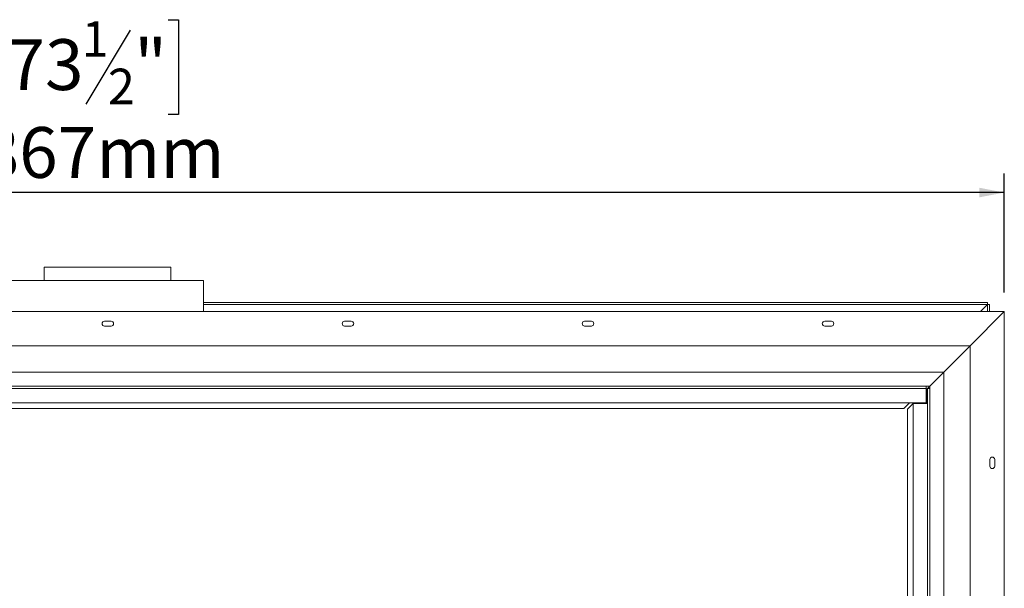
# Model space of a CAD drawing. Units: millimetres. Extents: x 327 to 12773, y 238 to 10085.
# Drawn here: x 3757 to 6320, y 7023 to 8504 of the extents above; entities that cross this region are included whole.
import ezdxf

# ---------------------------------------------------------------- set-up
doc = ezdxf.new("R2010")
doc.units = ezdxf.units.MM
doc.header["$LTSCALE"] = 50
doc.layers.add('FORMAT', color=7, linetype='Continuous')
doc.styles.add('SLDTEXTSTYLE1', font='TXT', dxfattribs={"width": 0.75})
doc.dimstyles.new('SLDDIMSTYLE0', dxfattribs={"dimtxt": 132.291667, "dimasz": 65, "dimexe": 0, "dimexo": 0.0625, "dimgap": 33.072917, "dimtad": 1, "dimdec": 0, "dimlfac": 0.4, "dimrnd": 1e-09, "dimzin": 12, "dimdsep": 46, "dimtxsty": 'SLDTEXTSTYLE1', "dimsah": 1, "dimcen": 0.09, "dimadec": 0, "dimazin": 3, "dimtfac": 1, "dimtdec": 0, "dimtofl": 0, "dimtmove": 0, "dimatfit": 3, "dimfxl": 0, "dimfrac": 2, "dimtolj": 1, "dimtzin": 12, "dimarcsym": 0})

# ---------------------------------------------------------------- blocks, each defined once
blk = doc.blocks.new('_D')
at = {"layer": 'FORMAT'}
for p, q in [((3689.3, 8504), (3662.4, 8504)), ((3662.4, 8504), (3662.4, 8257)), ((4143.3, 8504), (4170.1, 8504)), ((4170.1, 8504), (4170.1, 8257)), ((4044.4, 8476.7), (3929, 8284.3)), ((3662.4, 8257), (3689.3, 8257)), ((4170.1, 8257), (4143.3, 8257)), ((1652.7, 7793.6), (1652.7, 8103.8)), ((6320.2, 7793.6), (6320.2, 8103.8)), ((6320.2, 8053.8), (1652.7, 8053.8))]:
    blk.add_line(p, q, dxfattribs=at)
for points in [[(1652.7, 8053.8), (1717.7, 8041.3), (1717.7, 8066.3)], [(6320.2, 8053.8), (6255.2, 8066.3), (6255.2, 8041.3)]]:
    blk.add_solid(points, dxfattribs=at)
at = {"layer": 'FORMAT', "attachment_point": 1, "style": 'SLDTEXTSTYLE1'}
for s, insert, char_height in [('1', (3918.3, 8499.9), 92.6), ('"', (4055.1, 8453.1), 132.3), ('73', (3722.8, 8453.1), 132.29), ('2', (3986.7, 8376.4), 92.6), ('1867mm', (3555.4, 8224.3), 132.29)]:
    blk.add_mtext(s, dxfattribs=dict(at, insert=insert, char_height=char_height))

msp = doc.modelspace()

# ---------------------------------------------------------------- linework, layer by layer
at = {"color": 7, "linetype": 'Continuous', "lineweight": 15}
for p, q in [((3820.9, 7859.8), (3820.9, 7824.8)), ((3820.9, 7859.8), (4150.9, 7859.8)), ((4150.9, 7824.8), (4150.9, 7859.8)), ((3735.9, 7824.8), (4235.9, 7824.8)), ((4235.9, 7743.6), (4235.9, 7824.8)), ((6276.5, 7767.1), (4235.9, 7767.1)), ((6276.5, 7767.1), (6276.5, 7762.2)), ((1652.7, 7743.6), (6320.2, 7743.6)), ((6276.5, 7762.2), (4235.9, 7762.2)), ((6320.2, 7743.6), (6231.4, 7654.8)), ((6257.8, 7743.6), (6276.5, 7762.2)), ((6258.2, 7743.6), (6276.6, 7762.1)), ((6276.6, 7743.6), (6276.6, 7762.1)), ((6281.5, 7762.1), (6276.6, 7762.1)), ((6281.5, 7743.6), (6281.5, 7762.1)), ((6320.2, 7743.6), (6320.2, 5956.1)), ((3995.2, 7718.6), (3977.7, 7718.6)), ((4620.2, 7718.6), (4602.7, 7718.6)), ((5245.2, 7718.6), (5227.7, 7718.6)), ((5870.2, 7718.6), (5852.7, 7718.6)), ((3977.7, 7706.1), (3995.2, 7706.1)), ((4602.7, 7706.1), (4620.2, 7706.1)), ((5227.7, 7706.1), (5245.2, 7706.1)), ((5852.7, 7706.1), (5870.2, 7706.1)), ((1741.4, 7654.8), (6231.4, 7654.8)), ((6231.4, 7654.8), (6162.7, 7586.1)), ((6231.4, 7654.8), (6231.4, 6044.8)), ((1810.2, 7586.1), (6162.7, 7586.1)), ((6126.4, 7549.8), (6162.7, 7586.1)), ((6162.7, 7586.1), (6162.7, 6113.6)), ((1846.4, 7549.8), (6126.4, 7549.8)), ((1856.4, 7549.8), (6116.4, 7549.8)), ((1856.4, 7543.6), (6116.4, 7543.6)), ((6116.4, 7543.6), (6116.4, 7549.8)), ((6116.4, 7506.1), (6116.4, 7543.6)), ((6116.4, 7539.8), (6119, 7542.4)), ((6116.4, 7542.4), (6119, 7542.4)), ((6119, 7542.4), (6126.4, 7549.8)), ((6119, 7542.4), (6119, 7504.8)), ((6120.2, 7543.6), (6126.4, 7543.6)), ((6120.2, 7543.6), (6120.2, 6156.1)), ((6126.4, 7549.8), (6126.4, 6149.8)), ((6126.4, 7543.6), (6126.4, 6156.1)), ((1856.4, 7506.1), (6116.4, 7506.1)), ((6058.9, 7491.4), (1913.9, 7491.4)), ((6073.6, 7506.1), (6058.9, 7491.4)), ((6068, 7489.8), (6082.7, 7504.5)), ((6068, 6209.8), (6068, 7489.8)), ((6082.7, 7504.8), (6120.2, 7504.8)), ((6082.7, 7504.8), (6082.7, 6194.8)), ((6083, 7504.8), (6084.3, 7506.1)), ((6093.3, 7504.8), (6093.3, 7506.1)), ((6115.2, 7504.8), (6115.2, 7506.1)), ((6282.7, 7358.6), (6282.7, 7341.1)), ((6295.2, 7341.1), (6295.2, 7358.6))]:
    msp.add_line(p, q, dxfattribs=at)
for centre, start, end in [((3977.7, 7712.3), 90, 270), ((3995.2, 7712.3), 270, 90), ((4602.7, 7712.3), 90, 270), ((4620.2, 7712.3), 270, 90), ((5227.7, 7712.3), 90, 270), ((5245.2, 7712.3), 270, 90), ((5852.7, 7712.3), 90, 270), ((5870.2, 7712.3), 270, 90), ((6288.9, 7358.6), 0, 180), ((6288.9, 7341.1), 180, 0)]:
    msp.add_arc(centre, 6.25, start, end, dxfattribs=at)

# ---------------------------------------------------------------- dimensions: what is measured, and where the dimension line sits
at = {"layer": 'FORMAT'}
dim = msp.add_linear_dim(base=(1652.7, 8053.8), p1=(6320.2, 7743.6), p2=(1652.7, 7743.6), angle=0, dimstyle='SLDDIMSTYLE0', dxfattribs=at)
dim.commit()
dim.dimension.update_dxf_attribs({"geometry": '_D', "text_midpoint": (3916.3, 8053.8), "dimtype": 160})

doc.saveas('drawing.dxf')
